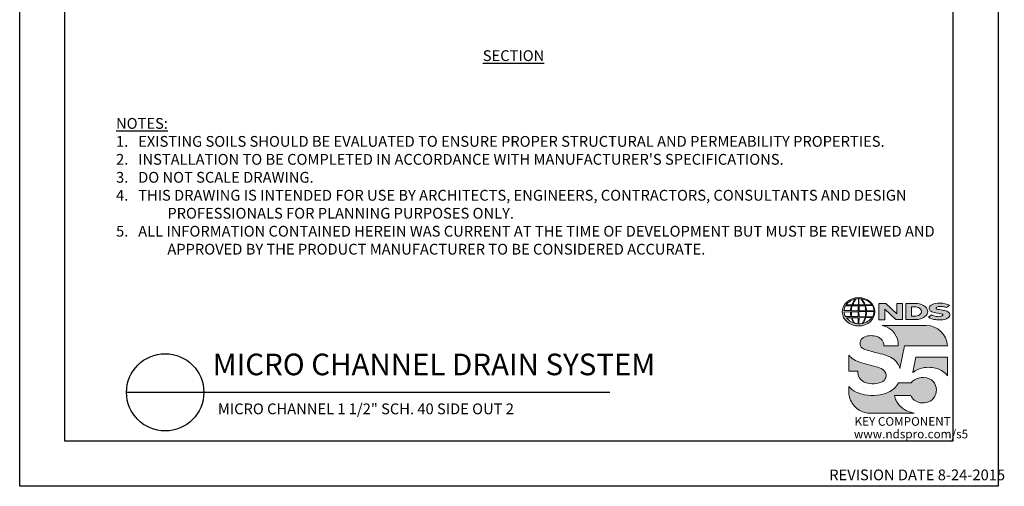
# Model space of a CAD drawing. Units: inches. Extents: x 0 to 217, y 0 to 280.
# Drawn here: x 0 to 217, y 0 to 103 of the extents above; entities that cross this region are included whole.
import ezdxf

# ---------------------------------------------------------------- set-up
doc = ezdxf.new("R2010")
doc.units = ezdxf.units.IN
doc.header["$LTSCALE"] = 10
doc.header["$MEASUREMENT"] = 0
doc.layers.get('DEFPOINTS').update_dxf_attribs({"linetype": 'CONTINUOUS'})
for name, color, linetype in [('588-LOGO$0$CADdetails-7-VERYFINE', 7, 'CONTINUOUS'), ('588-LOGO$0$FRAME', 7, 'CONTINUOUS'), ('CADdetails-1-FINE', 1, 'CONTINUOUS'), ('CADdetails-2-FINELIGHT', 2, 'CONTINUOUS'), ('CADdetails-7-VERYFINE', 7, 'CONTINUOUS')]:
    doc.layers.add(name, color=color, linetype=linetype)
doc.layers.add('CADdetails-9-EXTRAFINE', color=9, linetype='CONTINUOUS', lineweight=0)
doc.styles.add('588-LOGO$0$CADdetails-NOTES', font='ARIALN.TTF', dxfattribs={"height": 2.38})
doc.styles.add('CADdetails-DETAILTITLE', font='ARIALN.TTF', dxfattribs={"height": 4.77})
doc.styles.add('CADdetails-NOTES', font='ARIALN.TTF', dxfattribs={"height": 2.38})

msp = doc.modelspace()

# ---------------------------------------------------------------- hatches: boundary and pattern name
at = {"layer": 'CADdetails-9-EXTRAFINE'}
h = msp.add_hatch(color=256, dxfattribs=at)
edge = h.paths.add_edge_path()
edge.add_ellipse((185.2, 38.53), major_axis=(-3.59, -0.02), ratio=0.872997, start_angle=0, end_angle=360, ccw=False)
h.paths.add_polyline_path([(183.6, 38.79, -0.082776), (183.8, 39.81), (185.14, 39.84), (185.14, 38.77)], flags=16)
h.paths.add_polyline_path([(185.14, 38.54), (185.14, 37.46), (183.71, 37.47, -0.045313), (183.61, 38.5)], flags=16)
h.paths.add_polyline_path([(185.27, 38.54), (186.77, 38.56, -0.052451), (186.66, 37.45), (185.29, 37.46)], flags=16)
h.paths.add_polyline_path([(185.29, 38.77), (185.29, 39.84), (186.55, 39.86, -0.065283), (186.78, 38.75)], flags=16)
h.paths.add_polyline_path([(183.43, 38.79), (181.97, 38.8, -0.136201), (182.29, 39.81), (183.63, 39.81, 0.102649)], flags=16)
h.paths.add_polyline_path([(183.42, 38.5, 0.092645), (183.55, 37.48), (182.32, 37.47, -0.127076), (181.98, 38.48)], flags=16)
h.paths.add_polyline_path([(183.89, 40.08, -0.080601), (184.66, 41.37, -0.043426), (185.16, 41.44), (185.15, 40.06)], flags=16)
h.paths.add_polyline_path([(185.14, 37.23), (185.14, 35.89, -0.085515), (184.34, 36, -0.098155), (183.78, 37.19)], flags=16)
h.paths.add_polyline_path([(185.28, 40.06), (185.28, 41.44, -0.079215), (185.7, 41.4, -0.092973), (186.5, 40.05)], flags=16)
h.paths.add_polyline_path([(185.29, 37.23), (186.64, 37.26, -0.097995), (185.99, 35.93, -0.063852), (185.26, 35.89)], flags=16)
h.paths.add_polyline_path([(183.74, 40.08), (182.48, 40.1, -0.181875), (184.59, 41.36, 0.108845)], flags=16)
h.paths.add_polyline_path([(183.62, 37.2, 0.102133), (184.24, 36.02, -0.154253), (182.5, 37.18)], flags=16)
h.paths.add_polyline_path([(186.95, 38.57), (188.59, 38.59, -0.129372), (188.26, 37.42), (186.82, 37.45, 0.087862)], flags=16)
h.paths.add_polyline_path([(186.95, 38.75, 0.096851), (186.73, 39.87), (188.27, 39.9, -0.127471), (188.61, 38.73)], flags=16)
h.paths.add_polyline_path([(186.66, 40.05, 0.11906), (185.76, 41.39, -0.212915), (188.17, 40.03)], flags=16)
h.paths.add_polyline_path([(186.79, 37.26), (188.18, 37.29, -0.178628), (186.08, 35.94, 0.118412)], flags=16)
for points in [[(190.96, 39.13), (193.42, 36.8), (194.88, 36.8), (194.88, 40.36), (193.61, 40.36), (193.61, 38.1), (191.18, 40.37), (189.68, 40.37), (189.68, 36.77), (190.96, 36.77)], [(203.7, 38.89, -0.02118), (202.5, 39.14, -0.583843), (202.36, 39.47, -0.178291), (202.85, 39.69, -0.07225), (203.77, 39.68, -0.065789), (204.59, 39.46), (205.29, 39.94, 0.067891), (204.33, 40.31, 0.11594), (202.14, 40.36, 0.143897), (200.95, 39.74, 0.492742), (201.14, 38.68, 0.095547), (202.24, 38.33, -0.010766), (203.66, 38.02, -0.548268), (203.77, 37.76, -0.219016), (203.42, 37.53, -0.125585), (202.37, 37.5, -0.054357), (201.32, 37.85), (200.63, 37.31, 0.106531), (202.18, 36.8, 0.008817), (203.23, 36.72, 0.066795), (204.37, 36.93, 0.130904), (205.12, 37.35, 0.347482), (205.3, 38.15, 0.167375), (204.68, 38.64, 0.044607)], [(200.12, 35.49), (190.44, 35.49, -0.368467), (193.97, 30.98), (190.76, 30.98, 0.330812), (189.3, 33.04, 0.16496), (186.58, 33.03, 0.499775), (185.79, 30.72, 0.128209), (186.9, 30.13, 0.018573), (189.96, 29.28, -0.0725), (192.26, 28.49, -0.215215), (194.34, 26.01), (195.35, 30.99), (204.85, 30.99, 0.399815)], [(190.55, 25.79, 0.071828), (189.09, 26.41, 0.013894), (186.95, 26.95, -0.026794), (184.92, 27.61, -0.073457), (183.48, 28.51, -0.050059), (183.03, 28.98), (183.03, 25.43), (185.02, 25.43, 0.142484), (185.36, 24.01, 0.153223), (186.45, 23.01, 0.094213), (188.11, 22.64, 0.114585), (190.28, 23.02, 0.196976), (191.18, 23.93, 0.364265)], [(204.85, 28.52), (197.86, 28.52), (197.16, 25.17), (197.22, 25.13, -0.148831), (199.42, 26.17, -0.116063), (202.56, 25.98, -0.148745), (204.85, 24.39)], [(193.49, 18.93, -0.080535), (193.16, 20.06), (196.76, 20.06, 0.137472), (197.46, 19.05, 0.154813), (199.29, 18.4, 0.132322), (201.01, 18.81, 0.183244), (202.24, 20.37, 0.168354), (202.2, 22.28, 0.211586), (200.81, 23.75, 0.151935), (198.44, 23.91, 0.172411), (196.79, 22.82), (194, 22.82, -0.158509), (191.77, 20.75, -0.079841), (189.27, 20.11, -0.066255), (186.54, 20.22, -0.061714), (184.69, 20.8, -0.099771), (183.04, 22.01), (183.04, 20.83, 0.089476), (183.18, 19.74, 0.158835), (184.84, 17.2, 0.183717), (187.64, 16.14), (197.5, 16.14, -0.023628), (196.38, 16.46, -0.059286), (195.05, 17.14, -0.072137), (194.1, 17.99, -0.078875)]]:
    msp.add_hatch(color=256, dxfattribs=at).paths.add_polyline_path(points)
h = msp.add_hatch(color=256, dxfattribs=at)
h.paths.add_polyline_path([(200.33, 39.12, 0.171721), (199.51, 39.95, 0.114876), (197.77, 40.36), (195.65, 40.36), (195.65, 36.8), (197.42, 36.8, 0.122948), (199.25, 37.14, 0.145455), (200.33, 38.01, 0.219972)])
h.paths.add_polyline_path([(196.9, 39.62), (197.32, 39.62, -0.038851), (197.85, 39.6, -0.15815), (198.88, 39.12, -0.276236), (198.98, 38.19, -0.166561), (198.15, 37.64, -0.06328), (197.46, 37.53), (196.9, 37.53)], flags=16)

# ---------------------------------------------------------------- linework, layer by layer
at = {"layer": '588-LOGO$0$FRAME'}
for p, q in [((0, 0), (0, 280)), ((216, 280), (216, 0)), ((216, 0), (0, 0))]:
    msp.add_line(p, q, dxfattribs=at)
at = {"layer": 'CADdetails-2-FINELIGHT'}
msp.add_line((23.59, 20.75), (130.3, 20.75), dxfattribs=at)
msp.add_circle((32.12, 20.75), 8.53, dxfattribs=at)
at = {"layer": 'CADdetails-9-EXTRAFINE'}
msp.add_line((195.65, 36.8), (197.42, 36.8), dxfattribs=at)
for points in [[(183.74, 40.08), (182.48, 40.1, -0.181875), (184.59, 41.36, 0.108845), (183.74, 40.08, 2.143132)], [(183.89, 40.08), (185.15, 40.06), (185.16, 41.44, 0.043426), (184.66, 41.37, 0.080601), (183.89, 40.08, -20.66126)], [(185.28, 41.44), (185.28, 40.06), (186.5, 40.05, 0.092973), (185.7, 41.4, 0.079215), (185.28, 41.44, -1.829786)], [(185.76, 41.39, -0.11906), (186.66, 40.05), (188.17, 40.03, 0.212915), (185.76, 41.39, 0.702997)], [(181.97, 38.8, -0.136201), (182.29, 39.81), (183.63, 39.81, 0.102649), (183.43, 38.79), (181.97, 38.8)], [(183.6, 38.79), (185.14, 38.77), (185.14, 39.84), (183.8, 39.81, 0.082776), (183.6, 38.79, 1.113344)], [(185.29, 39.84), (185.29, 38.77), (186.78, 38.75, 0.065283), (186.55, 39.86), (185.29, 39.84)], [(186.73, 39.87, -0.096851), (186.95, 38.75), (188.61, 38.73, 0.127471), (188.27, 39.9), (186.73, 39.87)], [(195.65, 36.8), (195.65, 40.36), (197.77, 40.36, -0.114876), (199.51, 39.95, -0.171721), (200.33, 39.12, -0.219972), (200.33, 38.01, -0.145455), (199.25, 37.14, -0.122948), (197.42, 36.8, 2.605442)], [(196.9, 39.62), (196.9, 37.53), (197.46, 37.53, 0.06328), (198.15, 37.64, 0.166561), (198.98, 38.19, 0.276236), (198.88, 39.12, 0.15815), (197.85, 39.6, 0.038851), (197.32, 39.62), (196.9, 39.62)], [(204.59, 39.46), (205.29, 39.94, 0.067891), (204.33, 40.31, 0.11594), (202.14, 40.36, 0.143897), (200.95, 39.74, 0.492742), (201.14, 38.68, 0.095547), (202.24, 38.33, -0.010766), (203.66, 38.02, -0.548268), (203.77, 37.76, -0.219016), (203.42, 37.53, -0.125585), (202.37, 37.5, -0.054357), (201.32, 37.85), (200.63, 37.31)], [(204.59, 39.46, 0.065789), (203.77, 39.68, 0.07225), (202.85, 39.69, 0.178291), (202.36, 39.47, 0.583843), (202.5, 39.14, 0.02118), (203.7, 38.89, -0.044607), (204.68, 38.64, -0.167375), (205.3, 38.15, -0.347482), (205.12, 37.35, -0.130904), (204.37, 36.93, -0.066795), (203.23, 36.72, -0.008817), (202.18, 36.8, -0.106531), (200.63, 37.31, 0.712001)], [(181.98, 38.48), (183.42, 38.5, 0.092645), (183.55, 37.48), (182.32, 37.47, -0.127076), (181.98, 38.48, -1.170861)], [(182.5, 37.18), (183.62, 37.2, 0.102133), (184.24, 36.02, -0.154253), (182.5, 37.18, -1.166967)], [(183.61, 38.5), (185.14, 38.54), (185.14, 37.46), (183.71, 37.47, -0.045313), (183.61, 38.5, -0.722277)], [(183.78, 37.19), (185.14, 37.23), (185.14, 35.89, -0.085515), (184.34, 36, -0.098155), (183.78, 37.19, 11.520423)], [(185.29, 37.23), (185.26, 35.89, 0.063852), (185.99, 35.93, 0.097995), (186.64, 37.26), (185.29, 37.23)], [(185.27, 38.54), (186.77, 38.56, -0.052451), (186.66, 37.45), (185.29, 37.46), (185.27, 38.54)], [(186.08, 35.94, 0.118412), (186.79, 37.26), (188.18, 37.29, -0.178628), (186.08, 35.94, -0.470828)], [(186.82, 37.45), (188.26, 37.42, 0.129372), (188.59, 38.59), (186.95, 38.57, -0.087862), (186.82, 37.45, 1.17286)], [(190.44, 35.49), (200.12, 35.49, -0.399815), (204.85, 30.99), (195.35, 30.99), (194.34, 26.01, 0.215215), (192.26, 28.49, 0.0725), (189.96, 29.28, -0.018573), (186.9, 30.13, -0.128209), (185.79, 30.72, -0.499775), (186.58, 33.03, -0.16496), (189.3, 33.04, -0.330812), (190.76, 30.98), (193.97, 30.98, 0.368467), (190.44, 35.49, 0.474023)], [(183.03, 28.98), (183.03, 25.43), (185.02, 25.43, 0.142484), (185.36, 24.01, 0.153223), (186.45, 23.01, 0.094213), (188.11, 22.64, 0.113418), (190.26, 23.01, 0.200424), (191.18, 23.93, 0.364265), (190.55, 25.79, 0.071828), (189.09, 26.41, 0.013894), (186.95, 26.95, -0.026794), (184.92, 27.61, -0.073457), (183.48, 28.51, -0.050059), (183.03, 28.98, -1.319734)], [(197.22, 25.13), (197.16, 25.17), (197.86, 28.52), (204.85, 28.52), (204.85, 24.39, 0.148745), (202.56, 25.98, 0.116063), (199.42, 26.17, 0.148831), (197.22, 25.13, -0.627807)], [(197.5, 16.14), (187.64, 16.14, -0.183717), (184.84, 17.2, -0.158835), (183.18, 19.74, -0.089476), (183.04, 20.83), (183.04, 22.01, 0.099771), (184.69, 20.8, 0.061714), (186.54, 20.22, 0.067115), (189.3, 20.11, 0.078747), (191.77, 20.75, 0.158509), (194, 22.82), (196.79, 22.82, -0.172411), (198.44, 23.91, -0.151935), (200.81, 23.75, -0.211586), (202.2, 22.28, -0.168354), (202.24, 20.37, -0.183244), (201.01, 18.81, -0.132322), (199.29, 18.4, -0.154813), (197.46, 19.05, -0.137472), (196.76, 20.06), (193.16, 20.06, 0.080535), (193.49, 18.93, 0.078875), (194.1, 17.99, 0.072137), (195.05, 17.14, 0.059286), (196.38, 16.46, 0.023628), (197.5, 16.14, 1.366275)]]:
    msp.add_lwpolyline(points, format="xyb", dxfattribs=at)
msp.add_lwpolyline([(189.68, 36.77), (189.68, 40.37), (191.18, 40.37), (193.61, 38.1), (193.61, 40.36), (194.88, 40.36), (194.88, 36.8), (193.42, 36.8), (190.96, 39.13), (190.96, 36.77), (189.68, 36.77)], dxfattribs=at)
at = {"layer": 'CADdetails-9-EXTRAFINE', "extrusion": (0, 0, -1)}
msp.add_ellipse((185.2, 38.53), major_axis=(-3.59, -0.02), ratio=0.872997, start_param=-1.570796, end_param=4.712389, dxfattribs=at)
at = {"layer": 'DEFPOINTS'}
msp.add_lwpolyline([(10, 270), (206, 270), (206, 10), (10, 10)], close=True, dxfattribs=at)

# ---------------------------------------------------------------- texts
at = {"layer": '588-LOGO$0$CADdetails-7-VERYFINE', "style": '588-LOGO$0$CADdetails-NOTES'}
msp.add_text('REVISION DATE 8-24-2015', height=2.38, dxfattribs=at).set_placement((178.72, 1.33))
at = {"layer": 'CADdetails-1-FINE', "insert": (43.03, 18.29), "char_height": 2.38, "width": 174.785, "attachment_point": 1, "style": 'CADdetails-NOTES'}
msp.add_mtext('\\A1; MICRO CHANNEL 1 1/2" SCH. 40 SIDE OUT 2', dxfattribs=at)
at = {"layer": 'CADdetails-2-FINELIGHT', "insert": (109.02, 96.27), "char_height": 2.38, "attachment_point": 2, "style": 'CADdetails-NOTES'}
msp.add_mtext_dynamic_manual_height_columns('{\\LSECTION}', width=31.0955, gutter_width=11.9, heights=[0], dxfattribs=at)
at = {"layer": 'CADdetails-2-FINELIGHT', "insert": (42.61, 23.03), "char_height": 4.77, "width": 152.1485, "attachment_point": 7, "style": 'CADdetails-DETAILTITLE'}
msp.add_mtext('MICRO CHANNEL DRAIN SYSTEM', dxfattribs=at)
at = {"layer": 'CADdetails-7-VERYFINE', "insert": (21.27, 51.16), "char_height": 2.38, "width": 181.0791, "attachment_point": 7, "style": 'CADdetails-NOTES'}
msp.add_mtext("\\pt11.9,14.28;{\\LNOTES:\\P\\ptz;}1.   EXISTING SOILS SHOULD BE EVALUATED TO ENSURE PROPER STRUCTURAL AND PERMEABILITY PROPERTIES. {\\L\\P\\pt11.9,14.28;\\l\\C0;2\\C7;.}   INSTALLATION TO BE COMPLETED IN ACCORDANCE WITH MANUFACTURER'S SPECIFICATIONS. \\P\\ptz;3.   DO NOT SCALE DRAWING.\\P\\pi-4.76,l4.76;4.   THIS DRAWING IS INTENDED FOR USE BY ARCHITECTS, ENGINEERS, CONTRACTORS, CONSULTANTS AND DESIGN PROFESSIONALS FOR PLANNING PURPOSES ONLY. \\P5.   ALL INFORMATION CONTAINED HEREIN WAS CURRENT AT THE TIME OF DEVELOPMENT BUT MUST BE REVIEWED AND APPROVED BY THE PRODUCT MANUFACTURER TO BE CONSIDERED ACCURATE.", dxfattribs=at)
at = {"layer": 'CADdetails-9-EXTRAFINE', "style": '588-LOGO$0$CADdetails-NOTES'}
for s, p in [('KEY COMPONENT', (184.31, 13.37)), ('www.ndspro.com/s5', (184.16, 10.6))]:
    msp.add_text(s, height=1.9, dxfattribs=at).set_placement(p)

doc.saveas('drawing.dxf')
